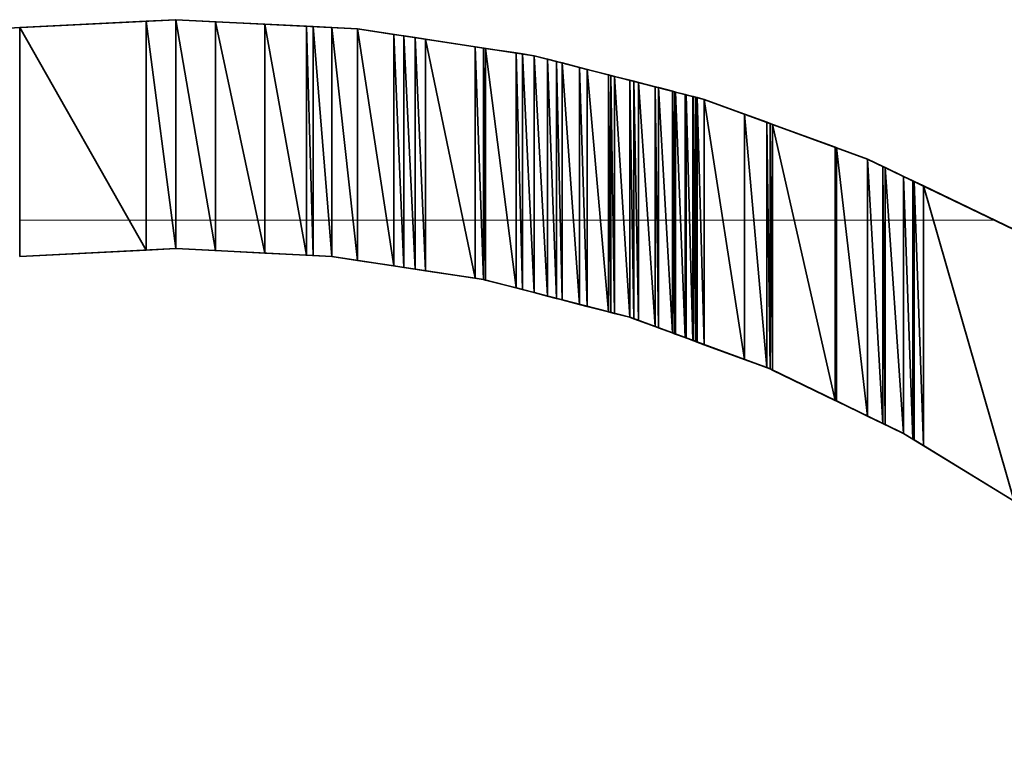
# Model space of a CAD drawing. Units: millimetres. Extents: x 59 to 11996, y 24 to 8424.
# Drawn here: x 8891 to 8900, y 394 to 401 of the extents above; entities that cross this region are included whole.
import ezdxf

# ---------------------------------------------------------------- set-up
doc = ezdxf.new("R2010")
doc.units = ezdxf.units.MM
doc.header["$MEASUREMENT"] = 0
doc.layers.add('(1) Shape lines', color=7, linetype='Continuous', lineweight=35)
doc.layers.add('(9) Sheet', color=7, linetype='Continuous', lineweight=35)

# ---------------------------------------------------------------- blocks, each defined once
blk = doc.blocks.new('HATCH_1681_62ca6554-1f25-44a6-ac22-d74e17521614')
at = {"layer": '(1) Shape lines', "color": 0, "lineweight": 9}
blk.add_line((8892.078, 399), (8891.1196, 399), dxfattribs=at)
blk = doc.blocks.new('HATCH_1682_598f339d-752e-48e5-a0b6-d75993f5a21e')
at = {"layer": '(1) Shape lines', "color": 0, "lineweight": 9}
blk.add_line((8892.2271, 399), (8892.078, 399), dxfattribs=at)
blk = doc.blocks.new('HATCH_1689_a95cb70c-8aea-430d-8ab0-d7f6d70cbd63')
at = {"layer": '(1) Shape lines', "color": 0, "lineweight": 9}
blk.add_line((8892.455, 399), (8892.2271, 399), dxfattribs=at)
blk = doc.blocks.new('HATCH_1690_df825a90-f679-4bb2-8779-b7c9ce5dc586')
at = {"layer": '(1) Shape lines', "color": 0, "lineweight": 9}
blk.add_line((8892.4875, 399), (8892.455, 399), dxfattribs=at)
blk = doc.blocks.new('HATCH_1697_82495da6-1887-4e11-b527-464e3262562c')
at = {"layer": '(1) Shape lines', "color": 0, "lineweight": 9}
blk.add_line((8892.789, 399), (8892.4875, 399), dxfattribs=at)
blk = doc.blocks.new('HATCH_1698_b1295ae7-d9b3-4906-89d8-f6ed424e2d2b')
at = {"layer": '(1) Shape lines', "color": 0, "lineweight": 9}
blk.add_line((8892.8348, 399), (8892.789, 399), dxfattribs=at)
blk = doc.blocks.new('HATCH_1705_8fef2af8-a65e-419d-a367-517fad86270e')
at = {"layer": '(1) Shape lines', "color": 0, "lineweight": 9}
blk.add_line((8893.2071, 399), (8892.8348, 399), dxfattribs=at)
blk = doc.blocks.new('HATCH_1706_ae8e04fb-6550-4341-9868-7e930882aacc')
at = {"layer": '(1) Shape lines', "color": 0, "lineweight": 9}
blk.add_line((8893.2689, 399), (8893.2071, 399), dxfattribs=at)
blk = doc.blocks.new('HATCH_1713_57e05350-02b4-4bd8-8aa5-9d6761ee33fe')
at = {"layer": '(1) Shape lines', "color": 0, "lineweight": 9}
blk.add_line((8893.578, 399), (8893.2689, 399), dxfattribs=at)
blk = doc.blocks.new('HATCH_1714_90d12135-341c-42c4-83a9-5ab380f1bde8')
at = {"layer": '(1) Shape lines', "color": 0, "lineweight": 9}
blk.add_line((8893.6333, 399), (8893.578, 399), dxfattribs=at)
blk = doc.blocks.new('HATCH_1721_973a585e-9340-4942-8c3c-6a217c2b7497')
at = {"layer": '(1) Shape lines', "color": 0, "lineweight": 9}
blk.add_line((8893.6837, 399), (8893.6333, 399), dxfattribs=at)
blk = doc.blocks.new('HATCH_1722_7e79156e-df4c-4068-90ea-5c7095191e60')
at = {"layer": '(1) Shape lines', "color": 0, "lineweight": 9}
blk.add_line((8893.6929, 399), (8893.6837, 399), dxfattribs=at)
blk = doc.blocks.new('HATCH_1729_3f8b20ee-1ae9-421e-8530-6d7ee8551e13')
at = {"layer": '(1) Shape lines', "color": 0, "lineweight": 9}
blk.add_line((8893.8305, 399), (8893.6929, 399), dxfattribs=at)
blk = doc.blocks.new('HATCH_1730_cfe9e651-7a71-4bb0-a7a5-9357874d362f')
at = {"layer": '(1) Shape lines', "color": 0, "lineweight": 9}
blk.add_line((8893.8563, 399), (8893.8305, 399), dxfattribs=at)
blk = doc.blocks.new('HATCH_1737_5bb8f88c-af88-4f27-8bad-05d448b6d7f6')
at = {"layer": '(1) Shape lines', "color": 0, "lineweight": 9}
blk.add_line((8894.0423, 399), (8893.8563, 399), dxfattribs=at)
blk = doc.blocks.new('HATCH_1738_86f4d04c-9349-47cc-b1b5-e52a0c24f70b')
at = {"layer": '(1) Shape lines', "color": 0, "lineweight": 9}
blk.add_line((8894.0812, 399), (8894.0423, 399), dxfattribs=at)
blk = doc.blocks.new('HATCH_1745_f7e703fc-150f-4eb5-8b54-a9c823b326bb')
at = {"layer": '(1) Shape lines', "color": 0, "lineweight": 9}
blk.add_line((8894.3386, 399), (8894.0812, 399), dxfattribs=at)
blk = doc.blocks.new('HATCH_1746_55ecc5e5-a7e6-4af8-9b7d-36897fca4e37')
at = {"layer": '(1) Shape lines', "color": 0, "lineweight": 9}
blk.add_line((8894.4002, 399), (8894.3386, 399), dxfattribs=at)
blk = doc.blocks.new('HATCH_1753_37695692-2417-4571-af5c-c0e0cb05e8e4')
at = {"layer": '(1) Shape lines', "color": 0, "lineweight": 9}
blk.add_line((8894.4699, 399), (8894.4002, 399), dxfattribs=at)
blk = doc.blocks.new('HATCH_1754_4cbfae9f-1ccb-4726-9e14-6226dbf22d6c')
at = {"layer": '(1) Shape lines', "color": 0, "lineweight": 9}
blk.add_line((8894.4877, 399), (8894.4699, 399), dxfattribs=at)
blk = doc.blocks.new('HATCH_1761_def439b3-4dfe-4aff-bc61-a45f50361e07')
at = {"layer": '(1) Shape lines', "color": 0, "lineweight": 9}
blk.add_line((8894.565, 399), (8894.4877, 399), dxfattribs=at)
blk = doc.blocks.new('HATCH_1762_4b1e229e-d14a-4d3b-b1a8-dbf6f0628bef')
at = {"layer": '(1) Shape lines', "color": 0, "lineweight": 9}
blk.add_line((8894.5856, 399), (8894.565, 399), dxfattribs=at)
blk = doc.blocks.new('HATCH_1771_943aa53b-e2ef-43f2-a6d4-7e80a30a8ac6')
at = {"layer": '(1) Shape lines', "color": 0, "lineweight": 9}
blk.add_line((8894.6564, 399), (8894.5856, 399), dxfattribs=at)
blk = doc.blocks.new('HATCH_1772_81ab4268-86ac-4b72-b1a7-dc0750daff78')
at = {"layer": '(1) Shape lines', "color": 0, "lineweight": 9}
blk.add_line((8894.676, 399), (8894.6564, 399), dxfattribs=at)
blk = doc.blocks.new('HATCH_1781_862aa57f-0fe4-476d-a18b-c618fed7ae32')
at = {"layer": '(1) Shape lines', "color": 0, "lineweight": 9}
blk.add_line((8895.0061, 399), (8894.676, 399), dxfattribs=at)
blk = doc.blocks.new('HATCH_1782_3f76e8b1-461e-46d7-95fb-9690cf822cec')
at = {"layer": '(1) Shape lines', "color": 0, "lineweight": 9}
blk.add_line((8895.1124, 399), (8895.0061, 399), dxfattribs=at)
blk = doc.blocks.new('HATCH_1791_65c18f39-ce3f-4d3f-9187-8961b30e8517')
at = {"layer": '(1) Shape lines', "color": 0, "lineweight": 9}
blk.add_line((8895.1668, 399), (8895.1124, 399), dxfattribs=at)
blk = doc.blocks.new('HATCH_1792_efdddaa2-edec-4b80-8ceb-d971248f5e81')
at = {"layer": '(1) Shape lines', "color": 0, "lineweight": 9}
blk.add_line((8895.1855, 399), (8895.1668, 399), dxfattribs=at)
blk = doc.blocks.new('HATCH_1801_6a36be87-1c4d-4a25-bb42-c88ae13acdc4')
at = {"layer": '(1) Shape lines', "color": 0, "lineweight": 9}
blk.add_line((8895.1989, 399), (8895.1855, 399), dxfattribs=at)
blk = doc.blocks.new('HATCH_1802_7f719a69-ce7e-4d70-a1fc-8ea67e2d48ba')
at = {"layer": '(1) Shape lines', "color": 0, "lineweight": 9}
blk.add_line((8895.2035, 399), (8895.1989, 399), dxfattribs=at)
blk = doc.blocks.new('HATCH_1811_70f132f9-08a3-4a9c-ae37-2659e25dc449')
at = {"layer": '(1) Shape lines', "color": 0, "lineweight": 9}
blk.add_line((8895.3951, 399), (8895.2035, 399), dxfattribs=at)
blk = doc.blocks.new('HATCH_1812_f8c83e74-d337-4254-aadd-cfa848547179')
at = {"layer": '(1) Shape lines', "color": 0, "lineweight": 9}
blk.add_line((8895.4709, 399), (8895.3951, 399), dxfattribs=at)
blk = doc.blocks.new('HATCH_1821_1892500f-b7e7-4e1d-b4f0-5ae2d7c1167a')
at = {"layer": '(1) Shape lines', "color": 0, "lineweight": 9}
blk.add_line((8895.5104, 399), (8895.4709, 399), dxfattribs=at)
blk = doc.blocks.new('HATCH_1822_8e5872b0-1875-4116-b513-ecaadf65639a')
at = {"layer": '(1) Shape lines', "color": 0, "lineweight": 9}
blk.add_line((8895.5269, 399), (8895.5104, 399), dxfattribs=at)
blk = doc.blocks.new('HATCH_1831_b6699e6d-bdb8-4aa0-a2c9-9655c7cd74f6')
at = {"layer": '(1) Shape lines', "color": 0, "lineweight": 9}
blk.add_line((8895.5975, 399), (8895.5269, 399), dxfattribs=at)
blk = doc.blocks.new('HATCH_1832_1d2f66e4-a091-49b8-8d29-95c836885cfd')
at = {"layer": '(1) Shape lines', "color": 0, "lineweight": 9}
blk.add_line((8895.6283, 399), (8895.5975, 399), dxfattribs=at)
blk = doc.blocks.new('HATCH_1841_965a4b5c-f943-4ca5-b145-c29ef45a2ede')
at = {"layer": '(1) Shape lines', "color": 0, "lineweight": 9}
blk.add_line((8895.7093, 399), (8895.6283, 399), dxfattribs=at)
blk = doc.blocks.new('HATCH_1842_cbb85db5-3be0-4ad8-a252-cf9124e11b5e')
at = {"layer": '(1) Shape lines', "color": 0, "lineweight": 9}
blk.add_line((8895.7468, 399), (8895.7093, 399), dxfattribs=at)
blk = doc.blocks.new('HATCH_1851_a7efe85d-acaa-4b31-b9f8-d33f14430e7d')
at = {"layer": '(1) Shape lines', "color": 0, "lineweight": 9}
blk.add_line((8895.7991, 399), (8895.7468, 399), dxfattribs=at)
blk = doc.blocks.new('HATCH_1852_fe017983-0a26-4c15-a3bf-06a7fe70bc3b')
at = {"layer": '(1) Shape lines', "color": 0, "lineweight": 9}
blk.add_line((8895.8245, 399), (8895.7991, 399), dxfattribs=at)
blk = doc.blocks.new('HATCH_1861_582df8c3-3593-46fc-8c7a-50ba3232e92b')
at = {"layer": '(1) Shape lines', "color": 0, "lineweight": 9}
blk.add_line((8895.8575, 399), (8895.8245, 399), dxfattribs=at)
blk = doc.blocks.new('HATCH_1862_1f6e974b-8f85-4358-92fe-c9b7988c7cac')
at = {"layer": '(1) Shape lines', "color": 0, "lineweight": 9}
blk.add_line((8895.8741, 399), (8895.8575, 399), dxfattribs=at)
blk = doc.blocks.new('HATCH_1871_51fa9133-0334-4207-8cf3-2ceeb8b273da')
at = {"layer": '(1) Shape lines', "color": 0, "lineweight": 9}
blk.add_line((8895.974, 399), (8895.8741, 399), dxfattribs=at)
blk = doc.blocks.new('HATCH_1872_6098307f-706b-4cd4-aded-962ff65af891')
at = {"layer": '(1) Shape lines', "color": 0, "lineweight": 9}
blk.add_line((8896.0276, 399), (8895.974, 399), dxfattribs=at)
blk = doc.blocks.new('HATCH_1881_9517fe67-c709-47d1-83d2-410df0f77136')
at = {"layer": '(1) Shape lines', "color": 0, "lineweight": 9}
blk.add_line((8896.0704, 399), (8896.0276, 399), dxfattribs=at)
blk = doc.blocks.new('HATCH_1882_18930023-bce9-454a-95c4-9f12f3ea8ec1')
at = {"layer": '(1) Shape lines', "color": 0, "lineweight": 9}
blk.add_line((8896.0946, 399), (8896.0704, 399), dxfattribs=at)
blk = doc.blocks.new('HATCH_1891_b8989bac-249b-450c-aeba-bf4869c1fef5')
at = {"layer": '(1) Shape lines', "color": 0, "lineweight": 9}
blk.add_line((8896.2101, 399), (8896.0946, 399), dxfattribs=at)
blk = doc.blocks.new('HATCH_1892_d111fb68-fb3b-4d72-9519-bac920239de5')
at = {"layer": '(1) Shape lines', "color": 0, "lineweight": 9}
blk.add_line((8896.2803, 399), (8896.2101, 399), dxfattribs=at)
blk = doc.blocks.new('HATCH_1901_9cd5c409-f4bd-4f34-b210-3a06576ea04c')
at = {"layer": '(1) Shape lines', "color": 0, "lineweight": 9}
blk.add_line((8896.2932, 399), (8896.2803, 399), dxfattribs=at)
blk = doc.blocks.new('HATCH_1902_8702fc8b-51eb-48a8-afb2-80ee2b9ec5a8')
at = {"layer": '(1) Shape lines', "color": 0, "lineweight": 9}
blk.add_line((8896.3014, 399), (8896.2932, 399), dxfattribs=at)
blk = doc.blocks.new('HATCH_1911_6f1dd699-3ce1-41c4-993c-964f9a88517b')
at = {"layer": '(1) Shape lines', "color": 0, "lineweight": 9}
blk.add_line((8896.3218, 399), (8896.3014, 399), dxfattribs=at)
blk = doc.blocks.new('HATCH_1912_b3c960ef-0003-49ca-a39a-a8b023064a25')
at = {"layer": '(1) Shape lines', "color": 0, "lineweight": 9}
blk.add_line((8896.335, 399), (8896.3218, 399), dxfattribs=at)
blk = doc.blocks.new('HATCH_1921_27d372e9-2d3c-489c-9957-f369721afa20')
at = {"layer": '(1) Shape lines', "color": 0, "lineweight": 9}
blk.add_line((8896.4145, 399), (8896.335, 399), dxfattribs=at)
blk = doc.blocks.new('HATCH_1922_688e6d39-0666-4e8c-9939-58ef1e28c67a')
at = {"layer": '(1) Shape lines', "color": 0, "lineweight": 9}
blk.add_line((8896.4683, 399), (8896.4145, 399), dxfattribs=at)
blk = doc.blocks.new('HATCH_1931_3d774d8d-d5f8-422c-a8ce-85c2285ca152')
at = {"layer": '(1) Shape lines', "color": 0, "lineweight": 9}
blk.add_line((8896.4881, 399), (8896.4683, 399), dxfattribs=at)
blk = doc.blocks.new('HATCH_1932_5d17bbc1-8646-4f8a-bcaf-224fed19cb88')
at = {"layer": '(1) Shape lines', "color": 0, "lineweight": 9}
blk.add_line((8896.5021, 399), (8896.4881, 399), dxfattribs=at)
blk = doc.blocks.new('HATCH_1941_b919a5d0-00ed-432d-8f28-dbfde70de9b6')
at = {"layer": '(1) Shape lines', "color": 0, "lineweight": 9}
blk.add_line((8896.5263, 399), (8896.5021, 399), dxfattribs=at)
blk = doc.blocks.new('HATCH_1942_b6d17478-da0f-4f77-81ee-36302d2291f2')
at = {"layer": '(1) Shape lines', "color": 0, "lineweight": 9}
blk.add_line((8896.5439, 399), (8896.5263, 399), dxfattribs=at)
blk = doc.blocks.new('HATCH_1951_f0b85b3b-f537-433a-bcb3-e29455d2f873')
at = {"layer": '(1) Shape lines', "color": 0, "lineweight": 9}
blk.add_line((8896.6262, 399), (8896.5439, 399), dxfattribs=at)
blk = doc.blocks.new('HATCH_1952_76bdc3a3-457d-4c24-8f3c-396c31863d2d')
at = {"layer": '(1) Shape lines', "color": 0, "lineweight": 9}
blk.add_line((8896.69, 399), (8896.6262, 399), dxfattribs=at)
blk = doc.blocks.new('HATCH_1961_c1e4979f-49f6-4d1c-af30-c77ed865d6ea')
at = {"layer": '(1) Shape lines', "color": 0, "lineweight": 9}
blk.add_line((8896.7061, 399), (8896.69, 399), dxfattribs=at)
blk = doc.blocks.new('HATCH_1962_6b022bf6-9600-42ec-8de7-8eba5134db85')
at = {"layer": '(1) Shape lines', "color": 0, "lineweight": 9}
blk.add_line((8896.7192, 399), (8896.7061, 399), dxfattribs=at)
blk = doc.blocks.new('HATCH_1971_e3d26b15-c874-4d51-b3a6-2c32f9f6ea4d')
at = {"layer": '(1) Shape lines', "color": 0, "lineweight": 9}
blk.add_line((8896.785, 399), (8896.7192, 399), dxfattribs=at)
blk = doc.blocks.new('HATCH_1972_1d473118-b063-484d-9bf7-be569419a2f9')
at = {"layer": '(1) Shape lines', "color": 0, "lineweight": 9}
blk.add_line((8896.8412, 399), (8896.785, 399), dxfattribs=at)
blk = doc.blocks.new('HATCH_1981_7bd7bcb2-78d6-4586-b2ec-f7cdb947030c')
at = {"layer": '(1) Shape lines', "color": 0, "lineweight": 9}
blk.add_line((8896.8506, 399), (8896.8412, 399), dxfattribs=at)
blk = doc.blocks.new('HATCH_1982_4899d65d-ae46-4ef4-96b5-6604369e7bf7')
at = {"layer": '(1) Shape lines', "color": 0, "lineweight": 9}
blk.add_line((8896.8589, 399), (8896.8506, 399), dxfattribs=at)
blk = doc.blocks.new('HATCH_1991_df9267da-f788-4a79-8b28-623ef4eb3d34')
at = {"layer": '(1) Shape lines', "color": 0, "lineweight": 9}
blk.add_line((8896.8646, 399), (8896.8589, 399), dxfattribs=at)
blk = doc.blocks.new('HATCH_1992_eaed35bc-8e2e-436c-88ee-53562a82979c')
at = {"layer": '(1) Shape lines', "color": 0, "lineweight": 9}
blk.add_line((8896.8697, 399), (8896.8646, 399), dxfattribs=at)
blk = doc.blocks.new('HATCH_2001_7a409d55-77a7-4089-95db-b1d1f0b8c103')
at = {"layer": '(1) Shape lines', "color": 0, "lineweight": 9}
blk.add_line((8896.913, 399), (8896.8697, 399), dxfattribs=at)
blk = doc.blocks.new('HATCH_2002_c80659f3-83e9-4d11-b8fb-363fff7b4994')
at = {"layer": '(1) Shape lines', "color": 0, "lineweight": 9}
blk.add_line((8896.9527, 399), (8896.913, 399), dxfattribs=at)
blk = doc.blocks.new('HATCH_2011_33dd6e04-2072-458b-a675-5150b48a6411')
at = {"layer": '(1) Shape lines', "color": 0, "lineweight": 9}
blk.add_line((8896.9571, 399), (8896.9527, 399), dxfattribs=at)
blk = doc.blocks.new('HATCH_2012_1f9ce37b-2737-416d-8e8f-b638375a668f')
at = {"layer": '(1) Shape lines', "color": 0, "lineweight": 9}
blk.add_line((8896.9612, 399), (8896.9571, 399), dxfattribs=at)
blk = doc.blocks.new('HATCH_2021_58a2b47f-b202-4019-a967-4a3854773adb')
at = {"layer": '(1) Shape lines', "color": 0, "lineweight": 9}
blk.add_line((8896.9921, 399), (8896.9612, 399), dxfattribs=at)
blk = doc.blocks.new('HATCH_2022_960a7bd4-b0b5-4d94-bc90-78538dda53a7')
at = {"layer": '(1) Shape lines', "color": 0, "lineweight": 9}
blk.add_line((8897.0217, 399), (8896.9921, 399), dxfattribs=at)
blk = doc.blocks.new('HATCH_2031_665799fa-f97c-4ac9-a3ea-ef3d55f9903c')
at = {"layer": '(1) Shape lines', "color": 0, "lineweight": 9}
blk.add_line((8897.0229, 399), (8897.0217, 399), dxfattribs=at)
blk = doc.blocks.new('HATCH_2032_8c31b517-e0fd-4864-b826-82228235d788')
at = {"layer": '(1) Shape lines', "color": 0, "lineweight": 9}
blk.add_line((8897.024, 399), (8897.0229, 399), dxfattribs=at)
blk = doc.blocks.new('HATCH_2041_3352a26d-df9b-448a-a53b-022622aaec32')
at = {"layer": '(1) Shape lines', "color": 0, "lineweight": 9}
blk.add_line((8897.0348, 399), (8897.024, 399), dxfattribs=at)
blk = doc.blocks.new('HATCH_2042_beef5014-2942-4068-9d06-b89be31f1067')
at = {"layer": '(1) Shape lines', "color": 0, "lineweight": 9}
blk.add_line((8897.0454, 399), (8897.0348, 399), dxfattribs=at)
blk = doc.blocks.new('HATCH_2049_9dcc0fbf-344b-47a5-b66a-beb00edc2378')
at = {"layer": '(1) Shape lines', "color": 0, "lineweight": 9}
blk.add_line((8897.0515, 399), (8897.0454, 399), dxfattribs=at)
blk = doc.blocks.new('HATCH_2050_c243ac8c-de0b-4215-ba35-da75daac32e2')
at = {"layer": '(1) Shape lines', "color": 0, "lineweight": 9}
blk.add_line((8897.0576, 399), (8897.0515, 399), dxfattribs=at)
blk = doc.blocks.new('HATCH_2057_e83a434e-874f-4e65-a0a3-17e1af165365')
at = {"layer": '(1) Shape lines', "color": 0, "lineweight": 9}
blk.add_line((8897.0892, 399), (8897.0576, 399), dxfattribs=at)
blk = doc.blocks.new('HATCH_2058_60a71c39-dcd7-4c20-bddb-3bbaf79c431f')
at = {"layer": '(1) Shape lines', "color": 0, "lineweight": 9}
blk.add_line((8897.1213, 399), (8897.0892, 399), dxfattribs=at)
blk = doc.blocks.new('HATCH_2065_2cf5b4e1-5970-4ef1-bbff-077c4201b9e5')
at = {"layer": '(1) Shape lines', "color": 0, "lineweight": 9}
blk.add_line((8897.2853, 399), (8897.1213, 399), dxfattribs=at)
blk = doc.blocks.new('HATCH_2066_48329186-b574-4a6f-af31-664e872ea381')
at = {"layer": '(1) Shape lines', "color": 0, "lineweight": 9}
blk.add_line((8897.4747, 399), (8897.2853, 399), dxfattribs=at)
blk = doc.blocks.new('HATCH_2073_04ffa946-6a75-49fc-8c89-bede2c449bf4')
at = {"layer": '(1) Shape lines', "color": 0, "lineweight": 9}
blk.add_line((8897.556, 399), (8897.4747, 399), dxfattribs=at)
blk = doc.blocks.new('HATCH_2074_f062c77f-5943-4e29-a200-d37b09d66198')
at = {"layer": '(1) Shape lines', "color": 0, "lineweight": 9}
blk.add_line((8897.6694, 399), (8897.556, 399), dxfattribs=at)
blk = doc.blocks.new('HATCH_2081_bc7fda8c-a52a-467a-ac02-f99e4e202fc9')
at = {"layer": '(1) Shape lines', "color": 0, "lineweight": 9}
blk.add_line((8897.6808, 399), (8897.6694, 399), dxfattribs=at)
blk = doc.blocks.new('HATCH_2082_614f3b4d-5186-4ef5-933f-1a02e52ef5fd')
at = {"layer": '(1) Shape lines', "color": 0, "lineweight": 9}
blk.add_line((8897.6981, 399), (8897.6808, 399), dxfattribs=at)
blk = doc.blocks.new('HATCH_2089_4ccd2022-21ef-4e9a-9721-005b085564cd')
at = {"layer": '(1) Shape lines', "color": 0, "lineweight": 9}
blk.add_line((8897.7067, 399), (8897.6981, 399), dxfattribs=at)
blk = doc.blocks.new('HATCH_2090_9d0fed12-a868-489e-a574-2a0db9339ed3')
at = {"layer": '(1) Shape lines', "color": 0, "lineweight": 9}
blk.add_line((8897.72, 399), (8897.7067, 399), dxfattribs=at)
blk = doc.blocks.new('HATCH_2097_d7ba0cb5-590a-4869-89ab-4a10c19c5f38')
at = {"layer": '(1) Shape lines', "color": 0, "lineweight": 9}
blk.add_line((8897.9105, 399), (8897.72, 399), dxfattribs=at)
blk = doc.blocks.new('HATCH_2098_367e5fa6-40c3-4c0e-99f5-2980ae7f5f57')
at = {"layer": '(1) Shape lines', "color": 0, "lineweight": 9}
blk.add_line((8898.2692, 399), (8897.9105, 399), dxfattribs=at)
blk = doc.blocks.new('HATCH_2105_3e96bf61-b087-4142-ab0e-a8449b772711')
at = {"layer": '(1) Shape lines', "color": 0, "lineweight": 9}
blk.add_line((8898.2723, 399), (8898.2692, 399), dxfattribs=at)
blk = doc.blocks.new('HATCH_2106_11829f92-9cc1-423b-a3cf-e44c63a22adb')
at = {"layer": '(1) Shape lines', "color": 0, "lineweight": 9}
blk.add_line((8898.2799, 399), (8898.2723, 399), dxfattribs=at)
blk = doc.blocks.new('HATCH_2113_8ee5b585-a9fd-4de7-85d5-62737bad84fa')
at = {"layer": '(1) Shape lines', "color": 0, "lineweight": 9}
blk.add_line((8898.3534, 399), (8898.2799, 399), dxfattribs=at)
blk = doc.blocks.new('HATCH_2114_bf423893-7171-40fe-bb28-7dca8e609f48')
at = {"layer": '(1) Shape lines', "color": 0, "lineweight": 9}
blk.add_line((8898.5523, 399), (8898.3534, 399), dxfattribs=at)
blk = doc.blocks.new('HATCH_2121_0b7255f6-96bf-4ded-9496-3568dc657b47')
at = {"layer": '(1) Shape lines', "color": 0, "lineweight": 9}
blk.add_line((8898.5831, 399), (8898.5523, 399), dxfattribs=at)
blk = doc.blocks.new('HATCH_2122_de897aeb-4539-4acd-808f-89d433f2a98a')
at = {"layer": '(1) Shape lines', "color": 0, "lineweight": 9}
blk.add_line((8898.6856, 399), (8898.5831, 399), dxfattribs=at)
blk = doc.blocks.new('HATCH_2129_66588e58-394b-43ca-aac1-061be8281a12')
at = {"layer": '(1) Shape lines', "color": 0, "lineweight": 9}
blk.add_line((8898.6903, 399), (8898.6856, 399), dxfattribs=at)
blk = doc.blocks.new('HATCH_2130_2b39709f-b612-4895-98a9-27305ae3bf98')
at = {"layer": '(1) Shape lines', "color": 0, "lineweight": 9}
blk.add_line((8898.7078, 399), (8898.6903, 399), dxfattribs=at)
blk = doc.blocks.new('HATCH_2137_409ad96a-5048-4211-a030-ac32797f79fc')
at = {"layer": '(1) Shape lines', "color": 0, "lineweight": 9}
blk.add_line((8898.7395, 399), (8898.7078, 399), dxfattribs=at)
blk = doc.blocks.new('HATCH_2138_c4a22685-e3df-4a2e-a166-3deb9e8f2f46')
at = {"layer": '(1) Shape lines', "color": 0, "lineweight": 9}
blk.add_line((8898.8681, 399), (8898.7395, 399), dxfattribs=at)
blk = doc.blocks.new('HATCH_2145_c67024ee-e8af-4d6b-8aac-ee9bd7b4332c')
at = {"layer": '(1) Shape lines', "color": 0, "lineweight": 9}
blk.add_line((8898.8817, 399), (8898.8681, 399), dxfattribs=at)
blk = doc.blocks.new('HATCH_2146_fdc75fd9-805a-4293-824b-719c3dec6174')
at = {"layer": '(1) Shape lines', "color": 0, "lineweight": 9}
blk.add_line((8898.9498, 399), (8898.8817, 399), dxfattribs=at)
blk = doc.blocks.new('HATCH_2153_942f7a2e-5cde-46c7-8576-f1053d964fe2')
at = {"layer": '(1) Shape lines', "color": 0, "lineweight": 9}
blk.add_line((8898.9513, 399), (8898.9498, 399), dxfattribs=at)
blk = doc.blocks.new('HATCH_2154_8f007d62-da40-414f-8c86-9bf0ccb7571c')
at = {"layer": '(1) Shape lines', "color": 0, "lineweight": 9}
blk.add_line((8898.9597, 399), (8898.9513, 399), dxfattribs=at)
blk = doc.blocks.new('HATCH_2160_c55fc82f-86ca-4d4a-9dcf-b6ad7ff7062f')
at = {"layer": '(1) Shape lines', "color": 0, "lineweight": 9}
blk.add_line((8898.9718, 399), (8898.9597, 399), dxfattribs=at)
blk = doc.blocks.new('HATCH_2161_9fd1f7ea-f5c1-4f27-a2e6-ef3d63b8d648')
at = {"layer": '(1) Shape lines', "color": 0, "lineweight": 9}
blk.add_line((8899.0422, 399), (8898.9718, 399), dxfattribs=at)
blk = doc.blocks.new('HATCH_2165_74eb3636-b706-4ea5-9918-6feec7e5e2f3')
at = {"layer": '(1) Shape lines', "color": 0, "lineweight": 9}
blk.add_line((8899.1284, 399), (8899.0422, 399), dxfattribs=at)
blk = doc.blocks.new('HATCH_2166_40a6d443-c95d-4160-b9a5-e2a8bee7b5dc')
at = {"layer": '(1) Shape lines', "color": 0, "lineweight": 9}
blk.add_line((8899.6643, 399), (8899.1284, 399), dxfattribs=at)
blk = doc.blocks.new('GROUP_0_9a456a06-66b9-4925-9dfd-f85cd7e289ae')
at = {"layer": '(9) Sheet', "color": 7, "linetype": 'Continuous', "lineweight": 35, "ltscale": 20}
for points in [[(8907.9764, 383.5936), (8908.0566, 385.188), (8907.9764, 386.7816), (8907.7408, 388.3288), (8907.3576, 389.8218), (8906.8346, 391.2527), (8906.1797, 392.6139), (8905.4005, 393.8975), (8904.5049, 395.0958), (8903.5006, 396.201), (8902.3954, 397.2053), (8901.1971, 398.101), (8899.9134, 398.8801), (8898.5523, 399.5351), (8897.1213, 400.0581), (8895.6283, 400.4412), (8894.0812, 400.6768), (8892.4875, 400.7571), (8890.8931, 400.6768)], [(8891.1196, 398.6815), (8892.4875, 398.7507), (8893.8563, 398.6815), (8895.1855, 398.4783), (8896.4683, 398.1475), (8897.6981, 397.6957), (8898.8681, 397.1292), (8899.9716, 396.4547), (8901.002, 395.6785), (8901.9523, 394.8071), (8902.8161, 393.8471), (8903.5865, 392.8049), (8904.2567, 391.6869), (8904.8202, 390.4997), (8905.2702, 389.2497), (8905.5999, 387.9435), (8905.8027, 386.5874), (8905.8717, 385.188), (8905.8027, 383.7887)]]:
    blk.add_lwpolyline(points, dxfattribs=at)
at = {"layer": '(9) Sheet', "color": 154, "linetype": 'Continuous', "lineweight": 35, "ltscale": 20}
for points in [[(8892.2271, 398.7375), (8891.1196, 400.6882), (8892.2271, 400.744)], [(8891.1196, 398.6815), (8891.1196, 400.6882), (8891.1196, 398.6815)], [(8891.1196, 398.6815), (8891.1196, 400.6882), (8891.1196, 400.6882)], [(8891.1196, 398.6815), (8891.1196, 400.6882), (8892.2271, 398.7375)], [(8892.4875, 398.7507), (8892.2271, 400.744), (8892.4875, 400.7571)], [(8892.2271, 398.7375), (8892.2271, 400.744), (8892.4875, 398.7507)], [(8892.4875, 398.7507), (8892.4875, 400.7571), (8892.8348, 398.7331)], [(8892.8348, 398.7331), (8892.4875, 400.7571), (8892.8348, 400.7396)], [(8892.8348, 398.7331), (8892.8348, 400.7396), (8893.2689, 398.7112)], [(8893.2689, 398.7112), (8892.8348, 400.7396), (8893.2689, 400.7177)], [(8893.2689, 398.7112), (8893.2689, 400.7177), (8893.6333, 398.6928)], [(8893.6333, 398.6928), (8893.2689, 400.7177), (8893.6333, 400.6994)], [(8893.6333, 398.6928), (8893.6333, 400.6994), (8893.6929, 398.6897)], [(8893.6929, 398.6897), (8893.6333, 400.6994), (8893.6929, 400.6964)], [(8893.6929, 398.6897), (8893.6929, 400.6964), (8893.8563, 398.6815)], [(8893.8563, 398.6815), (8893.6929, 400.6964), (8893.8563, 400.6881)], [(8893.8563, 398.6815), (8893.8563, 400.6881), (8894.0812, 398.6471)], [(8894.0812, 398.6471), (8893.8563, 400.6881), (8894.0812, 400.6768)], [(8894.0812, 398.6471), (8894.0812, 400.6768), (8894.4002, 398.5983)], [(8894.4002, 398.5983), (8894.0812, 400.6768), (8894.4002, 400.6282)], [(8894.4002, 398.5983), (8894.4002, 400.6282), (8894.4877, 398.585)], [(8894.4877, 398.585), (8894.4002, 400.6282), (8894.4877, 400.6149)], [(8894.4877, 398.585), (8894.4877, 400.6149), (8894.5856, 398.57)], [(8894.5856, 398.57), (8894.4877, 400.6149), (8894.5856, 400.6)], [(8894.5856, 398.57), (8894.5856, 400.6), (8894.676, 398.5562)], [(8894.676, 398.5562), (8894.5856, 400.6), (8894.676, 400.5862)], [(8894.676, 398.5562), (8894.676, 400.5862), (8895.1124, 398.4895)], [(8895.1124, 398.4895), (8894.676, 400.5862), (8895.1124, 400.5198)], [(8895.1124, 398.4895), (8895.1124, 400.5198), (8895.1855, 398.4783)], [(8895.1855, 398.4783), (8895.1124, 400.5198), (8895.1855, 400.5087)], [(8895.1855, 398.4783), (8895.1855, 400.5087), (8895.2035, 398.4736)], [(8895.2035, 398.4736), (8895.1855, 400.5087), (8895.2035, 400.5059)], [(8895.2035, 398.4736), (8895.2035, 400.5059), (8895.4709, 398.4047)], [(8895.4709, 398.4047), (8895.2035, 400.5059), (8895.4709, 400.4652)], [(8895.4709, 398.4047), (8895.4709, 400.4652), (8895.5269, 398.3903)], [(8895.5269, 398.3903), (8895.4709, 400.4652), (8895.5269, 400.4567)], [(8895.5269, 398.3903), (8895.5269, 400.4567), (8895.6283, 398.3641)], [(8895.6283, 398.3641), (8895.5269, 400.4567), (8895.6283, 400.4412)], [(8895.6283, 398.3641), (8895.6283, 400.4412), (8895.7468, 398.3336)], [(8895.7468, 398.3336), (8895.6283, 400.4412), (8895.7468, 400.4108)], [(8895.7468, 398.3336), (8895.7468, 400.4108), (8895.8245, 398.3135)], [(8895.8245, 398.3135), (8895.7468, 400.4108), (8895.8245, 400.3909)], [(8895.8245, 398.3135), (8895.8245, 400.3909), (8895.8741, 398.3007)], [(8895.8741, 398.3007), (8895.8245, 400.3909), (8895.8741, 400.3782)], [(8895.8741, 398.3007), (8895.8741, 400.3782), (8896.0276, 398.2611)], [(8896.0276, 398.2611), (8895.8741, 400.3782), (8896.0276, 400.3387)], [(8896.0276, 398.2611), (8896.0276, 400.3387), (8896.0946, 398.2439)], [(8896.0946, 398.2439), (8896.0276, 400.3387), (8896.0946, 400.3216)], [(8896.0946, 398.2439), (8896.0946, 400.3216), (8896.2803, 398.196)], [(8896.2803, 398.196), (8896.0946, 400.3216), (8896.2803, 400.2739)], [(8896.2803, 398.196), (8896.2803, 400.2739), (8896.3014, 398.1906)], [(8896.3014, 398.1906), (8896.2803, 400.2739), (8896.3014, 400.2685)], [(8896.3014, 398.1906), (8896.3014, 400.2685), (8896.335, 398.1819)], [(8896.335, 398.1819), (8896.3014, 400.2685), (8896.335, 400.2598)], [(8896.335, 398.1819), (8896.335, 400.2598), (8896.4683, 398.1475)], [(8896.4683, 398.1475), (8896.335, 400.2598), (8896.4683, 400.2256)], [(8896.4683, 398.1475), (8896.4683, 400.2256), (8896.5021, 398.1351)], [(8896.5021, 398.1351), (8896.4683, 400.2256), (8896.5021, 400.217)], [(8896.5021, 398.1351), (8896.5021, 400.217), (8896.5439, 398.1198)], [(8896.5439, 398.1198), (8896.5021, 400.217), (8896.5439, 400.2062)], [(8896.5439, 398.1198), (8896.5439, 400.2062), (8896.69, 398.0661)], [(8896.69, 398.0661), (8896.5439, 400.2062), (8896.69, 400.1687)], [(8896.69, 398.0661), (8896.69, 400.1687), (8896.7192, 398.0554)], [(8896.7192, 398.0554), (8896.69, 400.1687), (8896.7192, 400.1613)], [(8896.7192, 398.0554), (8896.7192, 400.1613), (8896.8412, 398.0105)], [(8896.8412, 398.0105), (8896.7192, 400.1613), (8896.8412, 400.1299)], [(8896.8412, 398.0105), (8896.8412, 400.1299), (8896.8589, 398.004)], [(8896.8589, 398.004), (8896.8412, 400.1299), (8896.8589, 400.1254)], [(8896.8589, 398.004), (8896.8589, 400.1254), (8896.8697, 398.0001)], [(8896.8697, 398.0001), (8896.8589, 400.1254), (8896.8697, 400.1226)], [(8896.8697, 398.0001), (8896.8697, 400.1226), (8896.9527, 397.9695)], [(8896.9527, 397.9695), (8896.8697, 400.1226), (8896.9527, 400.1013)], [(8896.9527, 397.9695), (8896.9527, 400.1013), (8896.9612, 397.9664)], [(8896.9612, 397.9664), (8896.9527, 400.1013), (8896.9612, 400.0991)], [(8896.9612, 397.9664), (8896.9612, 400.0991), (8897.0217, 397.9442)], [(8897.0217, 397.9442), (8896.9612, 400.0991), (8897.0217, 400.0836)], [(8897.0217, 397.9442), (8897.0217, 400.0836), (8897.024, 397.9433)], [(8897.024, 397.9433), (8897.0217, 400.0836), (8897.024, 400.083)], [(8897.024, 397.9433), (8897.024, 400.083), (8897.0454, 397.9355)], [(8897.0454, 397.9355), (8897.024, 400.083), (8897.0454, 400.0775)], [(8897.0454, 397.9355), (8897.0454, 400.0775), (8897.0576, 397.931)], [(8897.0576, 397.931), (8897.0454, 400.0775), (8897.0576, 400.0744)], [(8897.0576, 397.931), (8897.0576, 400.0744), (8897.1213, 397.9076)], [(8897.1213, 397.9076), (8897.0576, 400.0744), (8897.1213, 400.0581)], [(8897.1213, 397.9076), (8897.1213, 400.0581), (8897.4747, 397.7778)], [(8897.4747, 397.7778), (8897.1213, 400.0581), (8897.4747, 399.9289)], [(8897.4747, 397.7778), (8897.4747, 399.9289), (8897.6694, 397.7062)], [(8897.6694, 397.7062), (8897.4747, 399.9289), (8897.6694, 399.8577)], [(8897.6694, 397.7062), (8897.6694, 399.8577), (8897.6981, 397.6957)], [(8897.6981, 397.6957), (8897.6694, 399.8577), (8897.6981, 399.8473)], [(8897.6981, 397.6957), (8897.6981, 399.8473), (8897.72, 397.6851)], [(8897.72, 397.6851), (8897.6981, 399.8473), (8897.72, 399.8392)], [(8897.72, 397.6851), (8897.72, 399.8392), (8898.2692, 397.4192)], [(8898.2692, 397.4192), (8897.72, 399.8392), (8898.2692, 399.6385)], [(8898.2692, 397.4192), (8898.2692, 399.6385), (8898.2799, 397.414)], [(8898.2799, 397.414), (8898.2692, 399.6385), (8898.2799, 399.6346)], [(8898.2799, 397.414), (8898.2799, 399.6346), (8898.5523, 397.2822)], [(8898.5523, 397.2822), (8898.2799, 399.6346), (8898.5523, 399.5351)], [(8898.5523, 397.2822), (8898.5523, 399.5351), (8898.6856, 397.2176)], [(8898.6856, 397.2176), (8898.5523, 399.5351), (8898.6856, 399.4709)], [(8898.6856, 397.2176), (8898.6856, 399.4709), (8898.7078, 397.2069)], [(8898.7078, 397.2069), (8898.6856, 399.4709), (8898.7078, 399.4603)], [(8898.7078, 397.2069), (8898.7078, 399.4603), (8898.8681, 397.1292)], [(8898.8681, 397.1292), (8898.7078, 399.4603), (8898.8681, 399.3831)], [(8898.8681, 397.1292), (8898.8681, 399.3831), (8898.9498, 397.0793)], [(8898.9498, 397.0793), (8898.8681, 399.3831), (8898.9498, 399.3438)], [(8898.9498, 397.0793), (8898.9498, 399.3438), (8898.9597, 397.0733)], [(8898.9597, 397.0733), (8898.9498, 399.3438), (8898.9597, 399.3391)], [(8898.9597, 397.0733), (8898.9597, 399.3391), (8899.0422, 397.0228)], [(8899.0422, 397.0228), (8898.9597, 399.3391), (8899.0422, 399.2994)], [(8899.0422, 397.0228), (8899.0422, 399.2994), (8899.838, 396.5364)], [(8899.838, 396.5364), (8899.0422, 399.2994), (8899.838, 398.9164)]]:
    blk.add_lwpolyline(points, close=True, dxfattribs=at)
at = {"layer": '(1) Shape lines', "color": 154, "linetype": 'ByBlock'}
for name in ['HATCH_1681_62ca6554-1f25-44a6-ac22-d74e17521614', 'HATCH_1682_598f339d-752e-48e5-a0b6-d75993f5a21e', 'HATCH_1689_a95cb70c-8aea-430d-8ab0-d7f6d70cbd63', 'HATCH_1690_df825a90-f679-4bb2-8779-b7c9ce5dc586', 'HATCH_1697_82495da6-1887-4e11-b527-464e3262562c', 'HATCH_1698_b1295ae7-d9b3-4906-89d8-f6ed424e2d2b', 'HATCH_1705_8fef2af8-a65e-419d-a367-517fad86270e', 'HATCH_1706_ae8e04fb-6550-4341-9868-7e930882aacc', 'HATCH_1713_57e05350-02b4-4bd8-8aa5-9d6761ee33fe', 'HATCH_1714_90d12135-341c-42c4-83a9-5ab380f1bde8', 'HATCH_1721_973a585e-9340-4942-8c3c-6a217c2b7497', 'HATCH_1722_7e79156e-df4c-4068-90ea-5c7095191e60', 'HATCH_1729_3f8b20ee-1ae9-421e-8530-6d7ee8551e13', 'HATCH_1730_cfe9e651-7a71-4bb0-a7a5-9357874d362f', 'HATCH_1737_5bb8f88c-af88-4f27-8bad-05d448b6d7f6', 'HATCH_1738_86f4d04c-9349-47cc-b1b5-e52a0c24f70b', 'HATCH_1745_f7e703fc-150f-4eb5-8b54-a9c823b326bb', 'HATCH_1746_55ecc5e5-a7e6-4af8-9b7d-36897fca4e37', 'HATCH_1753_37695692-2417-4571-af5c-c0e0cb05e8e4', 'HATCH_1754_4cbfae9f-1ccb-4726-9e14-6226dbf22d6c', 'HATCH_1761_def439b3-4dfe-4aff-bc61-a45f50361e07', 'HATCH_1762_4b1e229e-d14a-4d3b-b1a8-dbf6f0628bef', 'HATCH_1771_943aa53b-e2ef-43f2-a6d4-7e80a30a8ac6', 'HATCH_1772_81ab4268-86ac-4b72-b1a7-dc0750daff78', 'HATCH_1781_862aa57f-0fe4-476d-a18b-c618fed7ae32', 'HATCH_1782_3f76e8b1-461e-46d7-95fb-9690cf822cec', 'HATCH_1791_65c18f39-ce3f-4d3f-9187-8961b30e8517', 'HATCH_1792_efdddaa2-edec-4b80-8ceb-d971248f5e81', 'HATCH_1801_6a36be87-1c4d-4a25-bb42-c88ae13acdc4', 'HATCH_1802_7f719a69-ce7e-4d70-a1fc-8ea67e2d48ba', 'HATCH_1811_70f132f9-08a3-4a9c-ae37-2659e25dc449', 'HATCH_1812_f8c83e74-d337-4254-aadd-cfa848547179', 'HATCH_1821_1892500f-b7e7-4e1d-b4f0-5ae2d7c1167a', 'HATCH_1822_8e5872b0-1875-4116-b513-ecaadf65639a', 'HATCH_1831_b6699e6d-bdb8-4aa0-a2c9-9655c7cd74f6', 'HATCH_1832_1d2f66e4-a091-49b8-8d29-95c836885cfd', 'HATCH_1841_965a4b5c-f943-4ca5-b145-c29ef45a2ede', 'HATCH_1842_cbb85db5-3be0-4ad8-a252-cf9124e11b5e', 'HATCH_1851_a7efe85d-acaa-4b31-b9f8-d33f14430e7d', 'HATCH_1852_fe017983-0a26-4c15-a3bf-06a7fe70bc3b', 'HATCH_1861_582df8c3-3593-46fc-8c7a-50ba3232e92b', 'HATCH_1862_1f6e974b-8f85-4358-92fe-c9b7988c7cac', 'HATCH_1871_51fa9133-0334-4207-8cf3-2ceeb8b273da', 'HATCH_1872_6098307f-706b-4cd4-aded-962ff65af891', 'HATCH_1881_9517fe67-c709-47d1-83d2-410df0f77136', 'HATCH_1882_18930023-bce9-454a-95c4-9f12f3ea8ec1', 'HATCH_1891_b8989bac-249b-450c-aeba-bf4869c1fef5', 'HATCH_1892_d111fb68-fb3b-4d72-9519-bac920239de5', 'HATCH_1901_9cd5c409-f4bd-4f34-b210-3a06576ea04c', 'HATCH_1902_8702fc8b-51eb-48a8-afb2-80ee2b9ec5a8', 'HATCH_1911_6f1dd699-3ce1-41c4-993c-964f9a88517b', 'HATCH_1912_b3c960ef-0003-49ca-a39a-a8b023064a25', 'HATCH_1921_27d372e9-2d3c-489c-9957-f369721afa20', 'HATCH_1922_688e6d39-0666-4e8c-9939-58ef1e28c67a', 'HATCH_1931_3d774d8d-d5f8-422c-a8ce-85c2285ca152', 'HATCH_1932_5d17bbc1-8646-4f8a-bcaf-224fed19cb88', 'HATCH_1941_b919a5d0-00ed-432d-8f28-dbfde70de9b6', 'HATCH_1942_b6d17478-da0f-4f77-81ee-36302d2291f2', 'HATCH_1951_f0b85b3b-f537-433a-bcb3-e29455d2f873', 'HATCH_1952_76bdc3a3-457d-4c24-8f3c-396c31863d2d', 'HATCH_1961_c1e4979f-49f6-4d1c-af30-c77ed865d6ea', 'HATCH_1962_6b022bf6-9600-42ec-8de7-8eba5134db85', 'HATCH_1971_e3d26b15-c874-4d51-b3a6-2c32f9f6ea4d', 'HATCH_1972_1d473118-b063-484d-9bf7-be569419a2f9', 'HATCH_1981_7bd7bcb2-78d6-4586-b2ec-f7cdb947030c', 'HATCH_1982_4899d65d-ae46-4ef4-96b5-6604369e7bf7', 'HATCH_1991_df9267da-f788-4a79-8b28-623ef4eb3d34', 'HATCH_1992_eaed35bc-8e2e-436c-88ee-53562a82979c', 'HATCH_2001_7a409d55-77a7-4089-95db-b1d1f0b8c103', 'HATCH_2002_c80659f3-83e9-4d11-b8fb-363fff7b4994', 'HATCH_2011_33dd6e04-2072-458b-a675-5150b48a6411', 'HATCH_2012_1f9ce37b-2737-416d-8e8f-b638375a668f', 'HATCH_2021_58a2b47f-b202-4019-a967-4a3854773adb', 'HATCH_2022_960a7bd4-b0b5-4d94-bc90-78538dda53a7', 'HATCH_2031_665799fa-f97c-4ac9-a3ea-ef3d55f9903c', 'HATCH_2032_8c31b517-e0fd-4864-b826-82228235d788', 'HATCH_2041_3352a26d-df9b-448a-a53b-022622aaec32', 'HATCH_2042_beef5014-2942-4068-9d06-b89be31f1067', 'HATCH_2049_9dcc0fbf-344b-47a5-b66a-beb00edc2378', 'HATCH_2050_c243ac8c-de0b-4215-ba35-da75daac32e2', 'HATCH_2057_e83a434e-874f-4e65-a0a3-17e1af165365', 'HATCH_2058_60a71c39-dcd7-4c20-bddb-3bbaf79c431f', 'HATCH_2065_2cf5b4e1-5970-4ef1-bbff-077c4201b9e5', 'HATCH_2066_48329186-b574-4a6f-af31-664e872ea381', 'HATCH_2073_04ffa946-6a75-49fc-8c89-bede2c449bf4', 'HATCH_2074_f062c77f-5943-4e29-a200-d37b09d66198', 'HATCH_2081_bc7fda8c-a52a-467a-ac02-f99e4e202fc9', 'HATCH_2082_614f3b4d-5186-4ef5-933f-1a02e52ef5fd', 'HATCH_2089_4ccd2022-21ef-4e9a-9721-005b085564cd', 'HATCH_2090_9d0fed12-a868-489e-a574-2a0db9339ed3', 'HATCH_2097_d7ba0cb5-590a-4869-89ab-4a10c19c5f38', 'HATCH_2098_367e5fa6-40c3-4c0e-99f5-2980ae7f5f57', 'HATCH_2105_3e96bf61-b087-4142-ab0e-a8449b772711', 'HATCH_2106_11829f92-9cc1-423b-a3cf-e44c63a22adb', 'HATCH_2113_8ee5b585-a9fd-4de7-85d5-62737bad84fa', 'HATCH_2114_bf423893-7171-40fe-bb28-7dca8e609f48', 'HATCH_2121_0b7255f6-96bf-4ded-9496-3568dc657b47', 'HATCH_2122_de897aeb-4539-4acd-808f-89d433f2a98a', 'HATCH_2129_66588e58-394b-43ca-aac1-061be8281a12', 'HATCH_2130_2b39709f-b612-4895-98a9-27305ae3bf98', 'HATCH_2137_409ad96a-5048-4211-a030-ac32797f79fc', 'HATCH_2138_c4a22685-e3df-4a2e-a166-3deb9e8f2f46', 'HATCH_2145_c67024ee-e8af-4d6b-8aac-ee9bd7b4332c', 'HATCH_2146_fdc75fd9-805a-4293-824b-719c3dec6174', 'HATCH_2153_942f7a2e-5cde-46c7-8576-f1053d964fe2', 'HATCH_2154_8f007d62-da40-414f-8c86-9bf0ccb7571c', 'HATCH_2160_c55fc82f-86ca-4d4a-9dcf-b6ad7ff7062f', 'HATCH_2161_9fd1f7ea-f5c1-4f27-a2e6-ef3d63b8d648', 'HATCH_2165_74eb3636-b706-4ea5-9918-6feec7e5e2f3', 'HATCH_2166_40a6d443-c95d-4160-b9a5-e2a8bee7b5dc']:
    blk.add_blockref(name, (0, 0), dxfattribs=at)

msp = doc.modelspace()

# ---------------------------------------------------------------- block references
at = {"color": 7, "linetype": 'ByBlock'}
msp.add_blockref('GROUP_0_9a456a06-66b9-4925-9dfd-f85cd7e289ae', (0, 0), dxfattribs=at)

doc.saveas('drawing.dxf')
